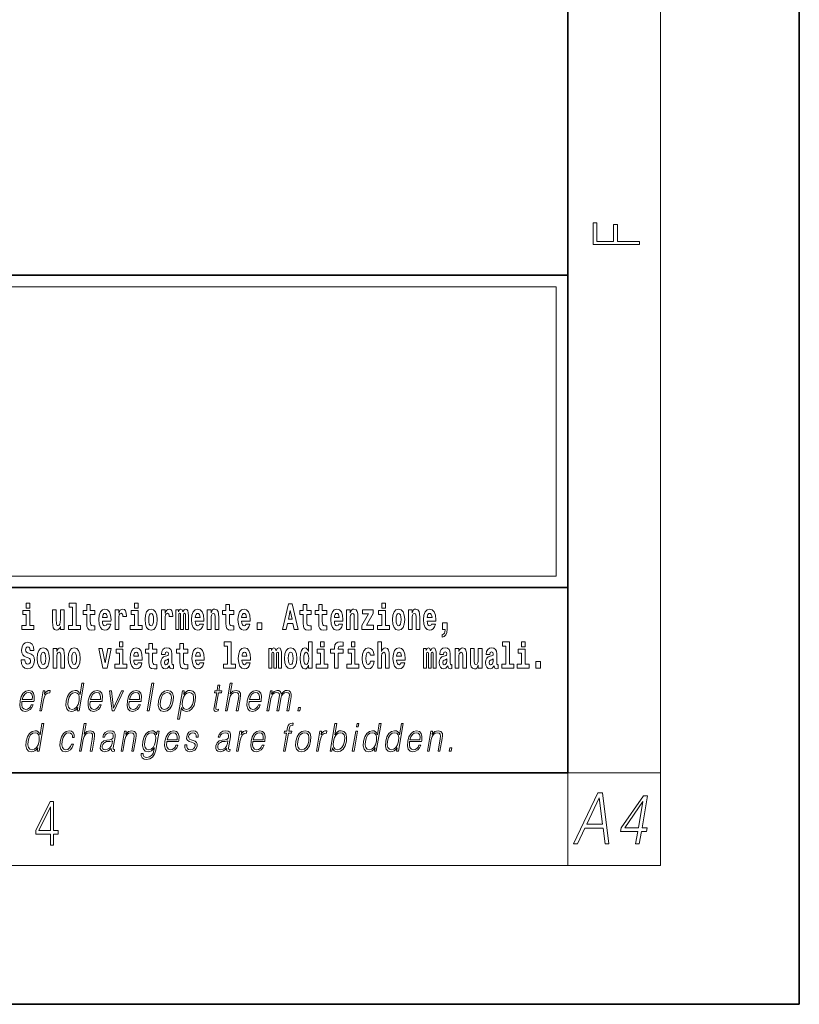
# Model space of a CAD drawing. Extents: x 0 to 210, y 0 to 297.
# Drawn here: x 176 to 210, y 0 to 43 of the extents above; entities that cross this region are included whole.
import ezdxf

# ---------------------------------------------------------------- set-up
doc = ezdxf.new("R2010")
doc.units = 0

msp = doc.modelspace()

# ---------------------------------------------------------------- linework, layer by layer
at = {"color": 7, "lineweight": 35}
for p, q in [((210, 0), (210, 297)), ((200, 10), (200, 287)), ((20, 31.5), (200, 31.5)), ((147.812, 31.5), (200, 31.5)), ((200, 10), (200, 31.5)), ((147.812, 18), (198.5, 18)), ((187, 18), (200, 18)), ((20, 10), (200, 10)), ((20, 10), (200, 10)), ((0, 0), (210, 0))]:
    msp.add_line(p, q, dxfattribs=at)
at = {"color": 7, "lineweight": 13}
for p, q in [((204, 6), (204, 291)), ((148.312, 31), (199.5, 31)), ((199.5, 31), (199.5, 18.5)), ((200, 10), (204, 10)), ((200, 10), (200, 6)), ((204, 6), (16, 6))]:
    msp.add_line(p, q, dxfattribs=at)
at = {"color": 252, "lineweight": 13}
msp.add_line((148.312, 18.5), (199.5, 18.5), dxfattribs=at)
at = {"color": 7, "lineweight": 13}
for points in [[(203.093, 32.817), (203.093, 32.955), (202.144, 32.955), (202.144, 33.691), (201.98, 33.691), (201.98, 32.955), (201.257, 32.955), (201.257, 33.766), (201.093, 33.766), (201.093, 32.817)], [(176.938, 16.369), (176.767, 16.369), (176.767, 17.016), (176.467, 17.016), (176.467, 16.839), (176.611, 16.839), (176.611, 16.369), (176.421, 16.369), (176.421, 16.193), (176.938, 16.193)], [(176.611, 17.332), (176.611, 17.116), (176.767, 17.116), (176.767, 17.332)], [(178.246, 16.193), (178.246, 17.045), (178.088, 17.045), (178.088, 16.621), (178.082, 16.504), (178.066, 16.422), (178.033, 16.373), (177.985, 16.357), (177.941, 16.371), (177.919, 16.415), (177.911, 16.487), (177.91, 16.583), (177.91, 17.045), (177.752, 17.045), (177.752, 16.528), (177.756, 16.374), (177.778, 16.26), (177.829, 16.19), (177.921, 16.165), (177.975, 16.174), (178.019, 16.201), (178.056, 16.251), (178.088, 16.323), (178.088, 16.193)], [(178.471, 17.154), (178.615, 17.154), (178.615, 16.369), (178.432, 16.369), (178.432, 16.193), (178.949, 16.193), (178.949, 16.369), (178.771, 16.369), (178.771, 17.332), (178.471, 17.332)], [(179.568, 17.016), (179.378, 17.016), (179.378, 17.265), (179.222, 17.265), (179.222, 17.016), (179.073, 17.016), (179.073, 16.839), (179.222, 16.839), (179.222, 16.46), (179.232, 16.323), (179.267, 16.232), (179.335, 16.181), (179.441, 16.163), (179.568, 16.171), (179.568, 16.352), (179.495, 16.346), (179.435, 16.358), (179.399, 16.396), (179.383, 16.458), (179.378, 16.541), (179.378, 16.839), (179.568, 16.839)], [(180.092, 16.422), (180.058, 16.368), (180.011, 16.349), (179.968, 16.362), (179.935, 16.4), (179.911, 16.463), (179.9, 16.55), (180.271, 16.55), (180.272, 16.607), (180.255, 16.808), (180.203, 16.956), (180.119, 17.045), (180.006, 17.075), (179.899, 17.043), (179.815, 16.954), (179.762, 16.81), (179.744, 16.62), (179.762, 16.426), (179.815, 16.282), (179.896, 16.193), (180.003, 16.163), (180.092, 16.179), (180.163, 16.225), (180.217, 16.304), (180.258, 16.422)], [(180.445, 17.045), (180.445, 16.193), (180.605, 16.193), (180.605, 16.626), (180.609, 16.74), (180.625, 16.823), (180.656, 16.873), (180.707, 16.891), (180.764, 16.854), (180.779, 16.812), (180.785, 16.753), (180.785, 16.748), (180.939, 16.748), (180.939, 16.763), (180.929, 16.899), (180.9, 16.996), (180.85, 17.053), (180.778, 17.073), (180.721, 17.062), (180.674, 17.03), (180.635, 16.976), (180.605, 16.9), (180.605, 17.045)], [(181.614, 16.369), (181.443, 16.369), (181.443, 17.016), (181.142, 17.016), (181.142, 16.839), (181.287, 16.839), (181.287, 16.369), (181.097, 16.369), (181.097, 16.193), (181.614, 16.193)], [(181.287, 17.332), (181.287, 17.116), (181.443, 17.116), (181.443, 17.332)], [(181.741, 16.618), (181.759, 16.423), (181.811, 16.281), (181.895, 16.193), (182.005, 16.163), (182.115, 16.193), (182.199, 16.281), (182.251, 16.423), (182.27, 16.618), (182.251, 16.812), (182.199, 16.956), (182.114, 17.043), (182.004, 17.075), (181.895, 17.043), (181.811, 16.956), (181.759, 16.812)], [(182.449, 17.045), (182.449, 16.193), (182.609, 16.193), (182.609, 16.626), (182.612, 16.74), (182.629, 16.823), (182.66, 16.873), (182.711, 16.891), (182.768, 16.854), (182.783, 16.812), (182.789, 16.753), (182.789, 16.748), (182.943, 16.748), (182.943, 16.763), (182.933, 16.899), (182.904, 16.996), (182.854, 17.053), (182.782, 17.073), (182.724, 17.062), (182.678, 17.03), (182.639, 16.976), (182.609, 16.9), (182.609, 17.045)], [(183.486, 16.824), (183.486, 16.193), (183.612, 16.193), (183.612, 16.782), (183.606, 16.905), (183.589, 16.997), (183.552, 17.054), (183.491, 17.075), (183.428, 17.043), (183.376, 16.951), (183.34, 17.041), (183.279, 17.075), (183.224, 17.043), (183.185, 16.954), (183.185, 17.045), (183.071, 17.045), (183.071, 16.193), (183.196, 16.193), (183.196, 16.818), (183.208, 16.875), (183.244, 16.896), (183.27, 16.88), (183.279, 16.835), (183.279, 16.193), (183.403, 16.193), (183.403, 16.818), (183.416, 16.875), (183.451, 16.896), (183.477, 16.88), (183.486, 16.835)], [(184.099, 16.422), (184.066, 16.368), (184.018, 16.349), (183.976, 16.362), (183.943, 16.4), (183.918, 16.463), (183.907, 16.55), (184.279, 16.55), (184.28, 16.607), (184.262, 16.808), (184.21, 16.956), (184.127, 17.045), (184.014, 17.075), (183.906, 17.043), (183.823, 16.954), (183.77, 16.81), (183.752, 16.62), (183.77, 16.426), (183.823, 16.282), (183.904, 16.193), (184.01, 16.163), (184.099, 16.179), (184.17, 16.225), (184.224, 16.304), (184.266, 16.422)], [(184.432, 17.045), (184.432, 16.193), (184.591, 16.193), (184.591, 16.617), (184.595, 16.732), (184.612, 16.815), (184.644, 16.864), (184.694, 16.881), (184.735, 16.866), (184.757, 16.824), (184.765, 16.756), (184.767, 16.667), (184.767, 16.193), (184.926, 16.193), (184.926, 16.71), (184.92, 16.862), (184.898, 16.976), (184.847, 17.048), (184.756, 17.073), (184.703, 17.064), (184.658, 17.035), (184.622, 16.986), (184.591, 16.915), (184.591, 17.045)], [(185.579, 17.016), (185.389, 17.016), (185.389, 17.265), (185.233, 17.265), (185.233, 17.016), (185.084, 17.016), (185.084, 16.839), (185.233, 16.839), (185.233, 16.46), (185.243, 16.323), (185.279, 16.232), (185.346, 16.181), (185.453, 16.163), (185.579, 16.171), (185.579, 16.352), (185.506, 16.346), (185.446, 16.358), (185.411, 16.396), (185.394, 16.458), (185.389, 16.541), (185.389, 16.839), (185.579, 16.839)], [(186.103, 16.422), (186.07, 16.368), (186.022, 16.349), (185.98, 16.362), (185.946, 16.4), (185.922, 16.463), (185.911, 16.55), (186.283, 16.55), (186.284, 16.607), (186.266, 16.808), (186.214, 16.956), (186.131, 17.045), (186.017, 17.075), (185.91, 17.043), (185.827, 16.954), (185.773, 16.81), (185.756, 16.62), (185.773, 16.426), (185.827, 16.282), (185.908, 16.193), (186.014, 16.163), (186.103, 16.179), (186.174, 16.225), (186.228, 16.304), (186.269, 16.422)], [(187.94, 17.293), (187.679, 16.193), (187.843, 16.193), (187.895, 16.446), (188.132, 16.446), (188.187, 16.193), (188.353, 16.193), (188.093, 17.293)], [(188.016, 17.019), (188.092, 16.631), (187.937, 16.631)], [(188.919, 17.016), (188.729, 17.016), (188.729, 17.265), (188.573, 17.265), (188.573, 17.016), (188.424, 17.016), (188.424, 16.839), (188.573, 16.839), (188.573, 16.46), (188.583, 16.323), (188.618, 16.232), (188.686, 16.181), (188.792, 16.163), (188.919, 16.171), (188.919, 16.352), (188.846, 16.346), (188.786, 16.358), (188.75, 16.396), (188.734, 16.458), (188.729, 16.541), (188.729, 16.839), (188.919, 16.839)], [(189.587, 17.016), (189.397, 17.016), (189.397, 17.265), (189.241, 17.265), (189.241, 17.016), (189.092, 17.016), (189.092, 16.839), (189.241, 16.839), (189.241, 16.46), (189.251, 16.323), (189.286, 16.232), (189.354, 16.181), (189.46, 16.163), (189.587, 16.171), (189.587, 16.352), (189.514, 16.346), (189.454, 16.358), (189.418, 16.396), (189.401, 16.458), (189.397, 16.541), (189.397, 16.839), (189.587, 16.839)], [(190.11, 16.422), (190.077, 16.368), (190.029, 16.349), (189.987, 16.362), (189.954, 16.4), (189.93, 16.463), (189.918, 16.55), (190.29, 16.55), (190.291, 16.607), (190.274, 16.808), (190.221, 16.956), (190.138, 17.045), (190.025, 17.075), (189.917, 17.043), (189.834, 16.954), (189.781, 16.81), (189.763, 16.62), (189.781, 16.426), (189.834, 16.282), (189.915, 16.193), (190.022, 16.163), (190.11, 16.179), (190.181, 16.225), (190.236, 16.304), (190.277, 16.422)], [(190.443, 17.045), (190.443, 16.193), (190.602, 16.193), (190.602, 16.617), (190.606, 16.732), (190.623, 16.815), (190.655, 16.864), (190.705, 16.881), (190.746, 16.866), (190.768, 16.824), (190.776, 16.756), (190.778, 16.667), (190.778, 16.193), (190.937, 16.193), (190.937, 16.71), (190.931, 16.862), (190.909, 16.976), (190.858, 17.048), (190.767, 17.073), (190.714, 17.064), (190.67, 17.035), (190.633, 16.986), (190.602, 16.915), (190.602, 17.045)], [(191.593, 16.886), (191.593, 17.045), (191.13, 17.045), (191.13, 16.861), (191.392, 16.861), (191.112, 16.36), (191.112, 16.193), (191.608, 16.193), (191.608, 16.377), (191.305, 16.377)], [(192.301, 16.369), (192.13, 16.369), (192.13, 17.016), (191.829, 17.016), (191.829, 16.839), (191.973, 16.839), (191.973, 16.369), (191.784, 16.369), (191.784, 16.193), (192.301, 16.193)], [(191.973, 17.332), (191.973, 17.116), (192.13, 17.116), (192.13, 17.332)], [(192.428, 16.618), (192.446, 16.423), (192.498, 16.281), (192.581, 16.193), (192.692, 16.163), (192.802, 16.193), (192.885, 16.281), (192.937, 16.423), (192.956, 16.618), (192.937, 16.812), (192.885, 16.956), (192.801, 17.043), (192.691, 17.075), (192.581, 17.043), (192.498, 16.956), (192.446, 16.812)], [(193.115, 17.045), (193.115, 16.193), (193.274, 16.193), (193.274, 16.617), (193.278, 16.732), (193.295, 16.815), (193.327, 16.864), (193.377, 16.881), (193.418, 16.866), (193.44, 16.824), (193.448, 16.756), (193.45, 16.667), (193.45, 16.193), (193.609, 16.193), (193.609, 16.71), (193.603, 16.862), (193.581, 16.976), (193.53, 17.048), (193.439, 17.073), (193.386, 17.064), (193.341, 17.035), (193.305, 16.986), (193.274, 16.915), (193.274, 17.045)], [(194.118, 16.422), (194.085, 16.368), (194.037, 16.349), (193.995, 16.362), (193.962, 16.4), (193.937, 16.463), (193.926, 16.55), (194.298, 16.55), (194.299, 16.607), (194.281, 16.808), (194.229, 16.956), (194.146, 17.045), (194.033, 17.075), (193.925, 17.043), (193.842, 16.954), (193.788, 16.81), (193.771, 16.62), (193.788, 16.426), (193.842, 16.282), (193.923, 16.193), (194.029, 16.163), (194.118, 16.179), (194.189, 16.225), (194.243, 16.304), (194.284, 16.422)], [(180.109, 16.713), (179.903, 16.713), (179.912, 16.786), (179.935, 16.842), (179.967, 16.877), (180.006, 16.889), (180.047, 16.877), (180.079, 16.843), (180.099, 16.788)], [(182.005, 16.886), (182.05, 16.869), (182.083, 16.818), (182.103, 16.734), (182.111, 16.62), (182.103, 16.504), (182.083, 16.42), (182.05, 16.369), (182.005, 16.354), (181.96, 16.369), (181.927, 16.422), (181.907, 16.507), (181.9, 16.626), (181.907, 16.737), (181.928, 16.818), (181.961, 16.869)], [(184.117, 16.713), (183.91, 16.713), (183.919, 16.786), (183.943, 16.842), (183.975, 16.877), (184.014, 16.889), (184.055, 16.877), (184.087, 16.843), (184.107, 16.788)], [(186.121, 16.713), (185.914, 16.713), (185.923, 16.786), (185.946, 16.842), (185.979, 16.877), (186.017, 16.889), (186.059, 16.877), (186.091, 16.843), (186.111, 16.788)], [(190.128, 16.713), (189.922, 16.713), (189.931, 16.786), (189.954, 16.842), (189.986, 16.877), (190.025, 16.889), (190.066, 16.877), (190.098, 16.843), (190.118, 16.788)], [(192.692, 16.886), (192.737, 16.869), (192.77, 16.818), (192.79, 16.734), (192.798, 16.62), (192.79, 16.504), (192.77, 16.42), (192.737, 16.369), (192.692, 16.354), (192.647, 16.369), (192.613, 16.422), (192.593, 16.507), (192.587, 16.626), (192.593, 16.737), (192.615, 16.818), (192.648, 16.869)], [(194.136, 16.713), (193.929, 16.713), (193.938, 16.786), (193.962, 16.842), (193.994, 16.877), (194.033, 16.889), (194.074, 16.877), (194.106, 16.843), (194.126, 16.788)], [(186.579, 16.485), (186.579, 16.193), (186.783, 16.193), (186.783, 16.485)], [(194.57, 15.864), (194.666, 15.894), (194.738, 15.96), (194.783, 16.067), (194.798, 16.205), (194.798, 16.485), (194.594, 16.485), (194.594, 16.193), (194.705, 16.193), (194.705, 16.171), (194.696, 16.094), (194.672, 16.035), (194.629, 15.995), (194.57, 15.973)], [(176.944, 15.289), (176.925, 15.439), (176.872, 15.552), (176.786, 15.62), (176.67, 15.645), (176.564, 15.62), (176.483, 15.549), (176.431, 15.439), (176.413, 15.298), (176.426, 15.183), (176.462, 15.097), (176.524, 15.037), (176.613, 14.997), (176.69, 14.972), (176.749, 14.945), (176.785, 14.905), (176.798, 14.84), (176.79, 14.778), (176.766, 14.732), (176.727, 14.702), (176.678, 14.693), (176.629, 14.705), (176.59, 14.742), (176.564, 14.801), (176.554, 14.88), (176.389, 14.88), (176.411, 14.713), (176.469, 14.59), (176.557, 14.514), (176.671, 14.487), (176.796, 14.514), (176.888, 14.585), (176.946, 14.701), (176.966, 14.853), (176.949, 14.986), (176.903, 15.073), (176.828, 15.13), (176.73, 15.168), (176.665, 15.189), (176.62, 15.214), (176.591, 15.252), (176.582, 15.314), (176.608, 15.404), (176.638, 15.43), (176.679, 15.441), (176.717, 15.43), (176.749, 15.401), (176.775, 15.301), (176.775, 15.289)], [(177.081, 14.942), (177.099, 14.747), (177.151, 14.604), (177.234, 14.517), (177.345, 14.487), (177.455, 14.517), (177.538, 14.604), (177.591, 14.747), (177.609, 14.942), (177.591, 15.135), (177.538, 15.279), (177.454, 15.366), (177.344, 15.398), (177.234, 15.366), (177.151, 15.279), (177.099, 15.135)], [(177.768, 15.368), (177.768, 14.517), (177.927, 14.517), (177.927, 14.94), (177.931, 15.056), (177.948, 15.138), (177.98, 15.187), (178.03, 15.205), (178.071, 15.189), (178.093, 15.148), (178.101, 15.08), (178.103, 14.991), (178.103, 14.517), (178.262, 14.517), (178.262, 15.034), (178.256, 15.186), (178.234, 15.3), (178.183, 15.371), (178.092, 15.397), (178.039, 15.387), (177.995, 15.358), (177.958, 15.309), (177.927, 15.238), (177.927, 15.368)], [(178.417, 14.942), (178.435, 14.747), (178.487, 14.604), (178.57, 14.517), (178.681, 14.487), (178.791, 14.517), (178.874, 14.604), (178.926, 14.747), (178.945, 14.942), (178.926, 15.135), (178.874, 15.279), (178.79, 15.366), (178.68, 15.398), (178.57, 15.366), (178.487, 15.279), (178.435, 15.135)], [(179.748, 15.368), (179.926, 14.517), (180.109, 14.517), (180.286, 15.368), (180.138, 15.368), (180.019, 14.756), (179.896, 15.368)], [(180.961, 14.693), (180.79, 14.693), (180.79, 15.339), (180.49, 15.339), (180.49, 15.162), (180.634, 15.162), (180.634, 14.693), (180.444, 14.693), (180.444, 14.517), (180.961, 14.517)], [(180.634, 15.655), (180.634, 15.439), (180.79, 15.439), (180.79, 15.655)], [(181.443, 14.745), (181.41, 14.691), (181.362, 14.672), (181.32, 14.685), (181.286, 14.723), (181.262, 14.786), (181.251, 14.873), (181.623, 14.873), (181.624, 14.931), (181.606, 15.132), (181.554, 15.279), (181.471, 15.368), (181.357, 15.398), (181.25, 15.366), (181.167, 15.278), (181.113, 15.133), (181.096, 14.943), (181.113, 14.75), (181.167, 14.606), (181.248, 14.517), (181.354, 14.487), (181.443, 14.503), (181.514, 14.549), (181.568, 14.628), (181.609, 14.745)], [(182.255, 15.339), (182.065, 15.339), (182.065, 15.588), (181.909, 15.588), (181.909, 15.339), (181.76, 15.339), (181.76, 15.162), (181.909, 15.162), (181.909, 14.783), (181.919, 14.647), (181.954, 14.555), (182.022, 14.504), (182.129, 14.487), (182.255, 14.495), (182.255, 14.675), (182.182, 14.669), (182.122, 14.682), (182.086, 14.72), (182.07, 14.782), (182.065, 14.864), (182.065, 15.162), (182.255, 15.162)], [(182.608, 15.111), (182.626, 15.194), (182.682, 15.222), (182.734, 15.2), (182.752, 15.137), (182.745, 15.087), (182.723, 15.064), (182.683, 15.054), (182.621, 15.045), (182.537, 15.013), (182.476, 14.954), (182.439, 14.87), (182.427, 14.761), (182.439, 14.647), (182.476, 14.56), (182.535, 14.507), (182.614, 14.487), (182.71, 14.52), (182.793, 14.62), (182.805, 14.563), (182.829, 14.525), (182.862, 14.506), (182.91, 14.498), (182.973, 14.511), (182.973, 14.675), (182.946, 14.671), (182.911, 14.691), (182.904, 14.756), (182.904, 15.133), (182.891, 15.249), (182.851, 15.332), (182.781, 15.381), (182.682, 15.398), (182.587, 15.378), (182.516, 15.322), (182.47, 15.235), (182.456, 15.124), (182.456, 15.111)], [(183.591, 15.339), (183.401, 15.339), (183.401, 15.588), (183.245, 15.588), (183.245, 15.339), (183.096, 15.339), (183.096, 15.162), (183.245, 15.162), (183.245, 14.783), (183.255, 14.647), (183.29, 14.555), (183.358, 14.504), (183.464, 14.487), (183.591, 14.495), (183.591, 14.675), (183.518, 14.669), (183.458, 14.682), (183.422, 14.72), (183.406, 14.782), (183.401, 14.864), (183.401, 15.162), (183.591, 15.162)], [(184.115, 14.745), (184.081, 14.691), (184.034, 14.672), (183.991, 14.685), (183.958, 14.723), (183.934, 14.786), (183.923, 14.873), (184.294, 14.873), (184.295, 14.931), (184.278, 15.132), (184.225, 15.279), (184.142, 15.368), (184.029, 15.398), (183.921, 15.366), (183.838, 15.278), (183.785, 15.133), (183.767, 14.943), (183.785, 14.75), (183.838, 14.606), (183.919, 14.517), (184.026, 14.487), (184.115, 14.503), (184.186, 14.549), (184.24, 14.628), (184.281, 14.745)], [(185.165, 15.477), (185.309, 15.477), (185.309, 14.693), (185.126, 14.693), (185.126, 14.517), (185.643, 14.517), (185.643, 14.693), (185.466, 14.693), (185.466, 15.655), (185.165, 15.655)], [(186.118, 14.745), (186.085, 14.691), (186.037, 14.672), (185.995, 14.685), (185.962, 14.723), (185.937, 14.786), (185.926, 14.873), (186.298, 14.873), (186.299, 14.931), (186.281, 15.132), (186.229, 15.279), (186.146, 15.368), (186.033, 15.398), (185.925, 15.366), (185.842, 15.278), (185.789, 15.133), (185.771, 14.943), (185.789, 14.75), (185.842, 14.606), (185.923, 14.517), (186.03, 14.487), (186.118, 14.503), (186.189, 14.549), (186.244, 14.628), (186.285, 14.745)], [(187.509, 15.148), (187.509, 14.517), (187.635, 14.517), (187.635, 15.105), (187.629, 15.229), (187.612, 15.32), (187.575, 15.378), (187.514, 15.398), (187.451, 15.366), (187.399, 15.274), (187.363, 15.365), (187.302, 15.398), (187.247, 15.366), (187.208, 15.278), (187.208, 15.368), (187.094, 15.368), (187.094, 14.517), (187.219, 14.517), (187.219, 15.141), (187.231, 15.198), (187.267, 15.219), (187.293, 15.203), (187.302, 15.159), (187.302, 14.517), (187.426, 14.517), (187.426, 15.141), (187.439, 15.198), (187.474, 15.219), (187.5, 15.203), (187.509, 15.159)], [(187.768, 14.942), (187.786, 14.747), (187.838, 14.604), (187.921, 14.517), (188.032, 14.487), (188.142, 14.517), (188.225, 14.604), (188.277, 14.747), (188.296, 14.942), (188.277, 15.135), (188.225, 15.279), (188.141, 15.366), (188.031, 15.398), (187.921, 15.366), (187.838, 15.279), (187.786, 15.135)], [(188.802, 14.648), (188.802, 14.517), (188.961, 14.517), (188.961, 15.655), (188.802, 15.655), (188.802, 15.238), (188.77, 15.309), (188.735, 15.36), (188.695, 15.389), (188.648, 15.398), (188.564, 15.366), (188.497, 15.278), (188.454, 15.135), (188.438, 14.943), (188.454, 14.75), (188.497, 14.606), (188.564, 14.517), (188.648, 14.487), (188.696, 14.496), (188.736, 14.525), (188.77, 14.575)], [(189.644, 14.693), (189.473, 14.693), (189.473, 15.339), (189.173, 15.339), (189.173, 15.162), (189.317, 15.162), (189.317, 14.693), (189.127, 14.693), (189.127, 14.517), (189.644, 14.517)], [(189.317, 15.655), (189.317, 15.439), (189.473, 15.439), (189.473, 15.655)], [(189.759, 15.162), (189.929, 15.162), (189.929, 14.517), (190.086, 14.517), (190.086, 15.162), (190.298, 15.162), (190.298, 15.339), (190.086, 15.339), (190.086, 15.376), (190.093, 15.422), (190.114, 15.452), (190.149, 15.468), (190.2, 15.474), (190.299, 15.466), (190.299, 15.647), (190.182, 15.655), (190.069, 15.642), (189.99, 15.603), (189.944, 15.527), (189.929, 15.406), (189.929, 15.339), (189.759, 15.339)], [(190.98, 14.693), (190.809, 14.693), (190.809, 15.339), (190.509, 15.339), (190.509, 15.162), (190.653, 15.162), (190.653, 14.693), (190.463, 14.693), (190.463, 14.517), (190.98, 14.517)], [(190.653, 15.655), (190.653, 15.439), (190.809, 15.439), (190.809, 15.655)], [(191.478, 14.821), (191.447, 14.717), (191.384, 14.679), (191.34, 14.694), (191.306, 14.745), (191.286, 14.829), (191.28, 14.945), (191.286, 15.059), (191.307, 15.143), (191.341, 15.192), (191.384, 15.21), (191.447, 15.176), (191.477, 15.086), (191.634, 15.086), (191.61, 15.216), (191.56, 15.314), (191.485, 15.376), (191.387, 15.398), (191.276, 15.365), (191.192, 15.273), (191.138, 15.129), (191.12, 14.94), (191.138, 14.753), (191.189, 14.61), (191.27, 14.518), (191.377, 14.487), (191.479, 14.511), (191.558, 14.575), (191.61, 14.682), (191.634, 14.821)], [(191.795, 15.655), (191.795, 14.517), (191.953, 14.517), (191.953, 14.94), (191.958, 15.056), (191.974, 15.138), (192.006, 15.187), (192.056, 15.205), (192.097, 15.189), (192.12, 15.148), (192.127, 15.08), (192.13, 14.991), (192.13, 14.517), (192.288, 14.517), (192.288, 15.034), (192.283, 15.186), (192.261, 15.3), (192.21, 15.371), (192.119, 15.397), (192.065, 15.387), (192.021, 15.358), (191.984, 15.309), (191.953, 15.238), (191.953, 15.655)], [(192.798, 14.745), (192.764, 14.691), (192.717, 14.672), (192.674, 14.685), (192.641, 14.723), (192.617, 14.786), (192.606, 14.873), (192.977, 14.873), (192.978, 14.931), (192.961, 15.132), (192.908, 15.279), (192.825, 15.368), (192.712, 15.398), (192.604, 15.366), (192.521, 15.278), (192.468, 15.133), (192.45, 14.943), (192.468, 14.75), (192.521, 14.606), (192.602, 14.517), (192.709, 14.487), (192.798, 14.503), (192.869, 14.549), (192.923, 14.628), (192.964, 14.745)], [(194.188, 15.148), (194.188, 14.517), (194.314, 14.517), (194.314, 15.105), (194.309, 15.229), (194.291, 15.32), (194.254, 15.378), (194.193, 15.398), (194.13, 15.366), (194.078, 15.274), (194.042, 15.365), (193.981, 15.398), (193.926, 15.366), (193.887, 15.278), (193.887, 15.368), (193.773, 15.368), (193.773, 14.517), (193.898, 14.517), (193.898, 15.141), (193.91, 15.198), (193.946, 15.219), (193.973, 15.203), (193.981, 15.159), (193.981, 14.517), (194.106, 14.517), (194.106, 15.141), (194.118, 15.198), (194.153, 15.219), (194.179, 15.203), (194.188, 15.159)], [(194.63, 15.111), (194.648, 15.194), (194.705, 15.222), (194.757, 15.2), (194.775, 15.137), (194.768, 15.087), (194.746, 15.064), (194.706, 15.054), (194.644, 15.045), (194.559, 15.013), (194.498, 14.954), (194.462, 14.87), (194.45, 14.761), (194.462, 14.647), (194.498, 14.56), (194.557, 14.507), (194.637, 14.487), (194.733, 14.52), (194.816, 14.62), (194.828, 14.563), (194.851, 14.525), (194.885, 14.506), (194.932, 14.498), (194.995, 14.511), (194.995, 14.675), (194.969, 14.671), (194.933, 14.691), (194.927, 14.756), (194.927, 15.133), (194.913, 15.249), (194.873, 15.332), (194.804, 15.381), (194.705, 15.398), (194.609, 15.378), (194.538, 15.322), (194.493, 15.235), (194.478, 15.124), (194.478, 15.111)], [(195.134, 15.368), (195.134, 14.517), (195.293, 14.517), (195.293, 14.94), (195.297, 15.056), (195.314, 15.138), (195.346, 15.187), (195.396, 15.205), (195.437, 15.189), (195.459, 15.148), (195.467, 15.08), (195.469, 14.991), (195.469, 14.517), (195.628, 14.517), (195.628, 15.034), (195.622, 15.186), (195.6, 15.3), (195.549, 15.371), (195.458, 15.397), (195.405, 15.387), (195.361, 15.358), (195.324, 15.309), (195.293, 15.238), (195.293, 15.368)], [(196.296, 14.517), (196.296, 15.368), (196.137, 15.368), (196.137, 14.945), (196.132, 14.828), (196.115, 14.745), (196.083, 14.696), (196.034, 14.68), (195.991, 14.694), (195.969, 14.739), (195.961, 14.81), (195.96, 14.907), (195.96, 15.368), (195.801, 15.368), (195.801, 14.851), (195.805, 14.698), (195.828, 14.583), (195.879, 14.514), (195.971, 14.488), (196.024, 14.498), (196.068, 14.525), (196.105, 14.574), (196.137, 14.647), (196.137, 14.517)], [(196.634, 15.111), (196.652, 15.194), (196.709, 15.222), (196.761, 15.2), (196.778, 15.137), (196.772, 15.087), (196.75, 15.064), (196.71, 15.054), (196.648, 15.045), (196.563, 15.013), (196.502, 14.954), (196.466, 14.87), (196.453, 14.761), (196.466, 14.647), (196.502, 14.56), (196.561, 14.507), (196.641, 14.487), (196.736, 14.52), (196.819, 14.62), (196.832, 14.563), (196.855, 14.525), (196.888, 14.506), (196.936, 14.498), (196.999, 14.511), (196.999, 14.675), (196.973, 14.671), (196.937, 14.691), (196.93, 14.756), (196.93, 15.133), (196.917, 15.249), (196.877, 15.332), (196.807, 15.381), (196.709, 15.398), (196.613, 15.378), (196.542, 15.322), (196.497, 15.235), (196.482, 15.124), (196.482, 15.111)], [(197.188, 15.477), (197.332, 15.477), (197.332, 14.693), (197.149, 14.693), (197.149, 14.517), (197.666, 14.517), (197.666, 14.693), (197.489, 14.693), (197.489, 15.655), (197.188, 15.655)], [(198.327, 14.693), (198.156, 14.693), (198.156, 15.339), (197.856, 15.339), (197.856, 15.162), (198, 15.162), (198, 14.693), (197.81, 14.693), (197.81, 14.517), (198.327, 14.517)], [(198, 15.655), (198, 15.439), (198.156, 15.439), (198.156, 15.655)], [(177.345, 15.21), (177.39, 15.192), (177.423, 15.141), (177.443, 15.057), (177.451, 14.943), (177.443, 14.828), (177.423, 14.744), (177.39, 14.693), (177.345, 14.677), (177.3, 14.693), (177.267, 14.745), (177.247, 14.831), (177.24, 14.95), (177.247, 15.061), (177.268, 15.141), (177.301, 15.192)], [(178.681, 15.21), (178.726, 15.192), (178.759, 15.141), (178.779, 15.057), (178.787, 14.943), (178.779, 14.828), (178.759, 14.744), (178.726, 14.693), (178.681, 14.677), (178.636, 14.693), (178.603, 14.745), (178.583, 14.831), (178.576, 14.95), (178.583, 15.061), (178.604, 15.141), (178.637, 15.192)], [(181.461, 15.037), (181.254, 15.037), (181.263, 15.11), (181.286, 15.165), (181.319, 15.2), (181.357, 15.213), (181.398, 15.2), (181.431, 15.167), (181.451, 15.111)], [(182.75, 14.821), (182.741, 14.756), (182.718, 14.707), (182.683, 14.675), (182.642, 14.666), (182.597, 14.693), (182.58, 14.763), (182.593, 14.831), (182.633, 14.867), (182.701, 14.886), (182.75, 14.919)], [(184.132, 15.037), (183.926, 15.037), (183.935, 15.11), (183.958, 15.165), (183.99, 15.2), (184.029, 15.213), (184.07, 15.2), (184.102, 15.167), (184.122, 15.111)], [(186.136, 15.037), (185.93, 15.037), (185.939, 15.11), (185.962, 15.165), (185.994, 15.2), (186.033, 15.213), (186.074, 15.2), (186.106, 15.167), (186.126, 15.111)], [(188.032, 15.21), (188.077, 15.192), (188.11, 15.141), (188.13, 15.057), (188.138, 14.943), (188.13, 14.828), (188.11, 14.744), (188.077, 14.693), (188.032, 14.677), (187.987, 14.693), (187.953, 14.745), (187.933, 14.831), (187.927, 14.95), (187.933, 15.061), (187.955, 15.141), (187.988, 15.192)], [(188.701, 15.208), (188.747, 15.19), (188.78, 15.141), (188.802, 15.057), (188.81, 14.943), (188.802, 14.828), (188.78, 14.744), (188.746, 14.693), (188.701, 14.677), (188.658, 14.693), (188.625, 14.744), (188.604, 14.828), (188.597, 14.943), (188.604, 15.057), (188.625, 15.14), (188.658, 15.19)], [(192.815, 15.037), (192.609, 15.037), (192.618, 15.11), (192.641, 15.165), (192.673, 15.2), (192.712, 15.213), (192.753, 15.2), (192.785, 15.167), (192.805, 15.111)], [(194.772, 14.821), (194.764, 14.756), (194.74, 14.707), (194.706, 14.675), (194.665, 14.666), (194.619, 14.693), (194.603, 14.763), (194.616, 14.831), (194.656, 14.867), (194.724, 14.886), (194.772, 14.919)], [(196.776, 14.821), (196.767, 14.756), (196.744, 14.707), (196.71, 14.675), (196.669, 14.666), (196.623, 14.693), (196.606, 14.763), (196.62, 14.831), (196.66, 14.867), (196.727, 14.886), (196.776, 14.919)], [(198.617, 14.808), (198.617, 14.517), (198.821, 14.517), (198.821, 14.808)], [(179.099, 13.874), (179.019, 13.874), (178.935, 13.39), (178.903, 13.463), (178.86, 13.518), (178.8, 13.55), (178.726, 13.562), (178.593, 13.53), (178.48, 13.442), (178.393, 13.298), (178.338, 13.106), (178.326, 12.913), (178.363, 12.771), (178.442, 12.681), (178.562, 12.65), (178.64, 12.662), (178.711, 12.692), (178.776, 12.746), (178.836, 12.821), (178.81, 12.674), (178.891, 12.674)], [(181.834, 12.674), (181.914, 12.674), (182.122, 13.874), (182.042, 13.874)], [(184.973, 13.789), (184.893, 13.789), (184.85, 13.54), (184.755, 13.54), (184.741, 13.458), (184.836, 13.458), (184.726, 12.827), (184.716, 12.749), (184.723, 12.694), (184.751, 12.664), (184.805, 12.652), (184.907, 12.671), (184.921, 12.751), (184.841, 12.734), (184.802, 12.756), (184.806, 12.827), (184.916, 13.458), (185.044, 13.458), (185.058, 13.54), (184.93, 13.54)], [(185.216, 12.674), (185.296, 12.674), (185.385, 13.185), (185.42, 13.305), (185.48, 13.395), (185.556, 13.452), (185.648, 13.473), (185.732, 13.455), (185.775, 13.405), (185.786, 13.32), (185.772, 13.2), (185.68, 12.674), (185.761, 12.674), (185.852, 13.201), (185.872, 13.338), (185.866, 13.44), (185.798, 13.528), (185.68, 13.562), (185.539, 13.522), (185.423, 13.405), (185.504, 13.874), (185.424, 13.874)], [(176.425, 13.088), (176.942, 13.088), (176.948, 13.121), (176.959, 13.308), (176.925, 13.447), (176.847, 13.532), (176.729, 13.562), (176.595, 13.53), (176.485, 13.442), (176.398, 13.296), (176.345, 13.103), (176.332, 12.911), (176.367, 12.769), (176.446, 12.681), (176.568, 12.65), (176.681, 12.672), (176.778, 12.729), (176.855, 12.821), (176.907, 12.941), (176.827, 12.941), (176.788, 12.856), (176.733, 12.792), (176.666, 12.752), (176.589, 12.739), (176.5, 12.761), (176.441, 12.829), (176.415, 12.936), (176.424, 13.083)], [(176.439, 13.17), (176.481, 13.296), (176.543, 13.392), (176.622, 13.452), (176.712, 13.473), (176.793, 13.452), (176.849, 13.393), (176.875, 13.296), (176.873, 13.17)], [(177.193, 12.674), (177.273, 12.674), (177.356, 13.155), (177.393, 13.286), (177.448, 13.382), (177.523, 13.438), (177.619, 13.458), (177.629, 13.458), (177.647, 13.562), (177.638, 13.562), (177.565, 13.55), (177.501, 13.52), (177.444, 13.465), (177.394, 13.388), (177.421, 13.54), (177.343, 13.54)], [(178.421, 13.106), (178.463, 13.263), (178.53, 13.378), (178.616, 13.448), (178.721, 13.473), (178.815, 13.448), (178.877, 13.378), (178.903, 13.263), (178.892, 13.106), (178.849, 12.948), (178.783, 12.832), (178.696, 12.762), (178.593, 12.739), (178.497, 12.762), (178.436, 12.834), (178.41, 12.949)], [(179.372, 13.088), (179.889, 13.088), (179.895, 13.121), (179.906, 13.308), (179.872, 13.447), (179.794, 13.532), (179.676, 13.562), (179.542, 13.53), (179.432, 13.442), (179.346, 13.296), (179.292, 13.103), (179.279, 12.911), (179.314, 12.769), (179.394, 12.681), (179.515, 12.65), (179.628, 12.672), (179.725, 12.729), (179.802, 12.821), (179.854, 12.941), (179.774, 12.941), (179.735, 12.856), (179.68, 12.792), (179.613, 12.752), (179.536, 12.739), (179.447, 12.761), (179.389, 12.829), (179.362, 12.936), (179.371, 13.083)], [(179.386, 13.17), (179.428, 13.296), (179.49, 13.392), (179.569, 13.452), (179.659, 13.473), (179.74, 13.452), (179.796, 13.393), (179.822, 13.296), (179.82, 13.17)], [(180.315, 12.674), (180.404, 12.674), (180.814, 13.54), (180.731, 13.54), (180.384, 12.796), (180.292, 13.54), (180.205, 13.54)], [(181.058, 13.088), (181.575, 13.088), (181.58, 13.121), (181.592, 13.308), (181.558, 13.447), (181.48, 13.532), (181.362, 13.562), (181.228, 13.53), (181.118, 13.442), (181.031, 13.296), (180.978, 13.103), (180.964, 12.911), (181, 12.769), (181.079, 12.681), (181.201, 12.65), (181.314, 12.672), (181.411, 12.729), (181.488, 12.821), (181.54, 12.941), (181.46, 12.941), (181.421, 12.856), (181.366, 12.792), (181.299, 12.752), (181.222, 12.739), (181.133, 12.761), (181.074, 12.829), (181.048, 12.936), (181.057, 13.083)], [(181.072, 13.17), (181.114, 13.296), (181.176, 13.392), (181.255, 13.452), (181.345, 13.473), (181.426, 13.452), (181.482, 13.393), (181.508, 13.296), (181.506, 13.17)], [(182.321, 13.106), (182.307, 12.913), (182.345, 12.769), (182.43, 12.681), (182.56, 12.652), (182.7, 12.682), (182.815, 12.769), (182.902, 12.913), (182.958, 13.106), (182.969, 13.3), (182.932, 13.442), (182.847, 13.53), (182.718, 13.562), (182.578, 13.53), (182.462, 13.442), (182.374, 13.298)], [(182.404, 13.106), (182.447, 13.263), (182.512, 13.378), (182.599, 13.448), (182.703, 13.473), (182.797, 13.448), (182.86, 13.378), (182.885, 13.263), (182.875, 13.106), (182.83, 12.948), (182.765, 12.834), (182.678, 12.764), (182.575, 12.741), (182.481, 12.764), (182.418, 12.834), (182.391, 12.948)], [(183.148, 12.325), (183.228, 12.325), (183.315, 12.824), (183.347, 12.747), (183.391, 12.692), (183.523, 12.65), (183.657, 12.681), (183.77, 12.769), (183.857, 12.913), (183.914, 13.106), (183.924, 13.298), (183.888, 13.442), (183.807, 13.53), (183.686, 13.562), (183.605, 13.55), (183.534, 13.518), (183.469, 13.462), (183.412, 13.385), (183.439, 13.54), (183.359, 13.54)], [(183.361, 13.106), (183.403, 13.263), (183.468, 13.378), (183.554, 13.448), (183.658, 13.473), (183.753, 13.448), (183.815, 13.378), (183.841, 13.263), (183.831, 13.106), (183.786, 12.948), (183.721, 12.832), (183.634, 12.762), (183.531, 12.739), (183.436, 12.762), (183.375, 12.834), (183.348, 12.949)], [(186.238, 13.088), (186.755, 13.088), (186.761, 13.121), (186.772, 13.308), (186.738, 13.447), (186.66, 13.532), (186.542, 13.562), (186.408, 13.53), (186.298, 13.442), (186.212, 13.296), (186.158, 13.103), (186.145, 12.911), (186.18, 12.769), (186.259, 12.681), (186.381, 12.65), (186.494, 12.672), (186.591, 12.729), (186.668, 12.821), (186.72, 12.941), (186.64, 12.941), (186.601, 12.856), (186.546, 12.792), (186.479, 12.752), (186.402, 12.739), (186.313, 12.761), (186.255, 12.829), (186.228, 12.936), (186.237, 13.083)], [(186.252, 13.17), (186.294, 13.296), (186.356, 13.392), (186.435, 13.452), (186.525, 13.473), (186.606, 13.452), (186.662, 13.393), (186.688, 13.296), (186.686, 13.17)], [(187.006, 12.674), (187.086, 12.674), (187.179, 13.21), (187.212, 13.316), (187.268, 13.4), (187.341, 13.453), (187.429, 13.473), (187.491, 13.46), (187.529, 13.42), (187.544, 13.353), (187.537, 13.26), (187.436, 12.674), (187.516, 12.674), (187.61, 13.216), (187.641, 13.32), (187.697, 13.402), (187.77, 13.453), (187.858, 13.473), (187.922, 13.46), (187.962, 13.423), (187.977, 13.36), (187.969, 13.27), (187.866, 12.674), (187.946, 12.674), (188.051, 13.278), (188.057, 13.402), (188.031, 13.49), (187.97, 13.543), (187.876, 13.562), (187.803, 13.55), (187.736, 13.518), (187.623, 13.392), (187.609, 13.463), (187.575, 13.517), (187.524, 13.55), (187.455, 13.562), (187.318, 13.518), (187.206, 13.397), (187.231, 13.54), (187.156, 13.54)], [(188.343, 12.674), (188.431, 12.674), (188.457, 12.822), (188.369, 12.822)], [(177.371, 12.132), (177.291, 12.132), (177.207, 11.648), (177.176, 11.722), (177.132, 11.777), (177.072, 11.808), (176.998, 11.82), (176.865, 11.788), (176.753, 11.7), (176.665, 11.556), (176.61, 11.365), (176.598, 11.171), (176.635, 11.029), (176.714, 10.939), (176.834, 10.909), (176.912, 10.921), (176.983, 10.951), (177.048, 11.004), (177.108, 11.079), (177.083, 10.932), (177.163, 10.932)], [(178.907, 10.932), (178.987, 10.932), (179.076, 11.443), (179.111, 11.563), (179.171, 11.653), (179.248, 11.71), (179.34, 11.732), (179.423, 11.713), (179.467, 11.663), (179.477, 11.578), (179.463, 11.458), (179.372, 10.932), (179.452, 10.932), (179.543, 11.46), (179.563, 11.597), (179.557, 11.698), (179.489, 11.787), (179.371, 11.82), (179.23, 11.78), (179.114, 11.663), (179.195, 12.132), (179.115, 12.132)], [(187.72, 10.932), (187.801, 10.932), (187.937, 11.717), (188.062, 11.717), (188.077, 11.798), (187.951, 11.798), (187.977, 11.947), (188.008, 12.029), (188.077, 12.055), (188.12, 12.049), (188.136, 12.139), (188.095, 12.144), (188.02, 12.132), (187.963, 12.099), (187.922, 12.04), (187.898, 11.957), (187.871, 11.798), (187.769, 11.798), (187.755, 11.717), (187.857, 11.717)], [(189.732, 10.932), (189.812, 10.932), (189.838, 11.082), (189.866, 11.007), (189.912, 10.952), (189.971, 10.921), (190.046, 10.909), (190.179, 10.939), (190.293, 11.029), (190.381, 11.171), (190.437, 11.365), (190.448, 11.556), (190.411, 11.7), (190.329, 11.788), (190.209, 11.82), (190.13, 11.808), (190.057, 11.775), (189.993, 11.72), (189.936, 11.645), (190.02, 12.132), (189.94, 12.132)], [(190.873, 11.982), (190.953, 11.982), (190.979, 12.132), (190.899, 12.132)], [(191.94, 12.132), (191.86, 12.132), (191.776, 11.648), (191.744, 11.722), (191.701, 11.777), (191.641, 11.808), (191.567, 11.82), (191.434, 11.788), (191.321, 11.7), (191.234, 11.556), (191.179, 11.365), (191.167, 11.171), (191.204, 11.029), (191.283, 10.939), (191.403, 10.909), (191.481, 10.921), (191.552, 10.951), (191.617, 11.004), (191.677, 11.079), (191.651, 10.932), (191.731, 10.932)], [(192.896, 12.132), (192.815, 12.132), (192.731, 11.648), (192.7, 11.722), (192.656, 11.777), (192.596, 11.808), (192.522, 11.82), (192.39, 11.788), (192.277, 11.7), (192.189, 11.556), (192.135, 11.365), (192.122, 11.171), (192.159, 11.029), (192.238, 10.939), (192.359, 10.909), (192.437, 10.921), (192.507, 10.951), (192.573, 11.004), (192.633, 11.079), (192.607, 10.932), (192.687, 10.932)], [(176.693, 11.365), (176.735, 11.521), (176.802, 11.637), (176.889, 11.707), (176.993, 11.732), (177.088, 11.707), (177.149, 11.637), (177.176, 11.521), (177.164, 11.365), (177.121, 11.206), (177.055, 11.091), (176.968, 11.021), (176.866, 10.997), (176.769, 11.021), (176.708, 11.092), (176.682, 11.208)], [(178.567, 11.231), (178.525, 11.133), (178.469, 11.059), (178.401, 11.014), (178.325, 10.999), (178.235, 11.022), (178.177, 11.094), (178.15, 11.209), (178.162, 11.368), (178.204, 11.521), (178.271, 11.637), (178.354, 11.707), (178.451, 11.732), (178.52, 11.717), (178.573, 11.675), (178.603, 11.608), (178.611, 11.523), (178.688, 11.523), (178.684, 11.643), (178.644, 11.737), (178.569, 11.798), (178.466, 11.82), (178.332, 11.788), (178.219, 11.698), (178.132, 11.553), (178.078, 11.36), (178.066, 11.169), (178.102, 11.029), (178.182, 10.941), (178.303, 10.911), (178.419, 10.932), (178.518, 10.996), (178.594, 11.096), (178.647, 11.231)], [(180.282, 11.057), (180.28, 11.044), (180.288, 10.954), (180.358, 10.924), (180.417, 10.932), (180.43, 11.007), (180.4, 11.006), (180.361, 11.024), (180.365, 11.086), (180.447, 11.558), (180.449, 11.67), (180.415, 11.753), (180.344, 11.802), (180.239, 11.82), (180.12, 11.8), (180.025, 11.743), (179.955, 11.655), (179.915, 11.54), (179.994, 11.54), (180.023, 11.623), (180.072, 11.683), (180.138, 11.718), (180.223, 11.732), (180.301, 11.72), (180.349, 11.685), (180.368, 11.627), (180.363, 11.543), (180.348, 11.491), (180.323, 11.463), (180.283, 11.446), (180.222, 11.431), (180.087, 11.416), (179.963, 11.378), (179.865, 11.291), (179.814, 11.161), (179.811, 11.057), (179.844, 10.979), (179.908, 10.929), (180, 10.911), (180.143, 10.946)], [(180.705, 10.932), (180.785, 10.932), (180.874, 11.443), (180.909, 11.563), (180.968, 11.655), (181.045, 11.712), (181.135, 11.732), (181.217, 11.715), (181.262, 11.667), (181.274, 11.586), (181.262, 11.473), (181.168, 10.932), (181.248, 10.932), (181.344, 11.485), (181.361, 11.605), (181.353, 11.698), (181.286, 11.787), (181.166, 11.82), (181.026, 11.78), (180.909, 11.66), (180.933, 11.798), (180.855, 11.798)], [(182.349, 11.798), (182.269, 11.798), (182.243, 11.648), (182.211, 11.723), (182.165, 11.777), (182.105, 11.808), (182.033, 11.82), (181.9, 11.788), (181.788, 11.698), (181.701, 11.555), (181.646, 11.365), (181.634, 11.171), (181.671, 11.029), (181.751, 10.939), (181.874, 10.909), (181.95, 10.921), (182.02, 10.951), (182.084, 11.004), (182.145, 11.081), (182.126, 10.974), (182.087, 10.84), (182.023, 10.744), (181.934, 10.685), (181.823, 10.665), (181.746, 10.677), (181.692, 10.71), (181.662, 10.762), (181.658, 10.83), (181.575, 10.83), (181.581, 10.727), (181.623, 10.647), (181.7, 10.595), (181.809, 10.577), (181.955, 10.603), (182.071, 10.679), (182.155, 10.804), (182.207, 10.977)], [(181.729, 11.365), (181.772, 11.521), (181.838, 11.637), (181.925, 11.707), (182.029, 11.732), (182.122, 11.707), (182.185, 11.637), (182.21, 11.521), (182.2, 11.365), (182.156, 11.206), (182.089, 11.091), (182.003, 11.021), (181.902, 10.997), (181.808, 11.021), (181.746, 11.092), (181.718, 11.208)], [(182.678, 11.346), (183.194, 11.346), (183.2, 11.38), (183.211, 11.566), (183.178, 11.705), (183.099, 11.79), (182.982, 11.82), (182.848, 11.788), (182.738, 11.7), (182.651, 11.555), (182.598, 11.361), (182.584, 11.169), (182.62, 11.027), (182.699, 10.939), (182.821, 10.909), (182.934, 10.931), (183.031, 10.987), (183.108, 11.079), (183.16, 11.199), (183.079, 11.199), (183.041, 11.114), (182.986, 11.051), (182.918, 11.011), (182.841, 10.997), (182.753, 11.019), (182.694, 11.087), (182.667, 11.194), (182.677, 11.341)], [(182.692, 11.428), (182.734, 11.555), (182.796, 11.65), (182.874, 11.71), (182.965, 11.732), (183.045, 11.71), (183.102, 11.652), (183.128, 11.555), (183.126, 11.428)], [(183.463, 11.203), (183.462, 11.081), (183.5, 10.987), (183.575, 10.931), (183.682, 10.909), (183.795, 10.929), (183.886, 10.979), (183.953, 11.057), (183.989, 11.158), (183.992, 11.248), (183.966, 11.314), (183.909, 11.363), (183.821, 11.401), (183.729, 11.43), (183.664, 11.46), (183.628, 11.506), (183.626, 11.583), (183.646, 11.642), (183.685, 11.69), (183.74, 11.72), (183.807, 11.732), (183.878, 11.718), (183.927, 11.682), (183.953, 11.623), (183.955, 11.545), (184.038, 11.545), (184.034, 11.66), (183.997, 11.747), (183.925, 11.8), (183.824, 11.82), (183.722, 11.8), (183.638, 11.75), (183.575, 11.67), (183.541, 11.57), (183.539, 11.473), (183.576, 11.408), (183.645, 11.36), (183.748, 11.321), (183.823, 11.294), (183.877, 11.266), (183.906, 11.224), (183.907, 11.159), (183.882, 11.092), (183.837, 11.042), (183.774, 11.009), (183.693, 10.997), (183.621, 11.012), (183.571, 11.054), (183.545, 11.119), (183.546, 11.203)], [(185.268, 11.057), (185.265, 11.044), (185.274, 10.954), (185.343, 10.924), (185.402, 10.932), (185.415, 11.007), (185.386, 11.006), (185.346, 11.024), (185.35, 11.086), (185.432, 11.558), (185.434, 11.67), (185.401, 11.753), (185.329, 11.802), (185.224, 11.82), (185.106, 11.8), (185.01, 11.743), (184.94, 11.655), (184.9, 11.54), (184.979, 11.54), (185.008, 11.623), (185.057, 11.683), (185.124, 11.718), (185.209, 11.732), (185.287, 11.72), (185.334, 11.685), (185.353, 11.627), (185.348, 11.543), (185.334, 11.491), (185.309, 11.463), (185.269, 11.446), (185.207, 11.431), (185.072, 11.416), (184.948, 11.378), (184.85, 11.291), (184.8, 11.161), (184.796, 11.057), (184.83, 10.979), (184.893, 10.929), (184.986, 10.911), (185.128, 10.946)], [(185.69, 10.932), (185.771, 10.932), (185.854, 11.413), (185.89, 11.545), (185.945, 11.64), (186.021, 11.697), (186.116, 11.717), (186.127, 11.717), (186.145, 11.82), (186.136, 11.82), (186.063, 11.808), (185.999, 11.778), (185.941, 11.723), (185.892, 11.647), (185.918, 11.798), (185.841, 11.798)], [(186.4, 11.346), (186.917, 11.346), (186.923, 11.38), (186.934, 11.566), (186.901, 11.705), (186.822, 11.79), (186.704, 11.82), (186.571, 11.788), (186.46, 11.7), (186.374, 11.555), (186.32, 11.361), (186.307, 11.169), (186.342, 11.027), (186.422, 10.939), (186.543, 10.909), (186.657, 10.931), (186.753, 10.987), (186.831, 11.079), (186.882, 11.199), (186.802, 11.199), (186.763, 11.114), (186.708, 11.051), (186.641, 11.011), (186.564, 10.997), (186.476, 11.019), (186.417, 11.087), (186.39, 11.194), (186.399, 11.341)], [(186.414, 11.428), (186.457, 11.555), (186.518, 11.65), (186.597, 11.71), (186.688, 11.732), (186.768, 11.71), (186.824, 11.652), (186.85, 11.555), (186.848, 11.428)], [(188.257, 11.365), (188.244, 11.171), (188.281, 11.027), (188.366, 10.939), (188.496, 10.911), (188.636, 10.941), (188.751, 11.027), (188.838, 11.171), (188.894, 11.365), (188.905, 11.558), (188.868, 11.7), (188.784, 11.788), (188.654, 11.82), (188.514, 11.788), (188.398, 11.7), (188.311, 11.556)], [(188.34, 11.365), (188.383, 11.521), (188.449, 11.637), (188.536, 11.707), (188.639, 11.732), (188.733, 11.707), (188.796, 11.637), (188.821, 11.521), (188.811, 11.365), (188.766, 11.206), (188.701, 11.092), (188.614, 11.022), (188.512, 10.999), (188.417, 11.022), (188.354, 11.092), (188.327, 11.206)], [(189.142, 10.932), (189.222, 10.932), (189.306, 11.413), (189.342, 11.545), (189.397, 11.64), (189.472, 11.697), (189.568, 11.717), (189.579, 11.717), (189.597, 11.82), (189.587, 11.82), (189.514, 11.808), (189.45, 11.778), (189.393, 11.723), (189.343, 11.647), (189.37, 11.798), (189.292, 11.798)], [(189.883, 11.365), (189.925, 11.521), (189.992, 11.637), (190.077, 11.707), (190.182, 11.732), (190.276, 11.707), (190.337, 11.637), (190.364, 11.521), (190.354, 11.365), (190.311, 11.206), (190.244, 11.091), (190.157, 11.021), (190.054, 10.997), (189.96, 11.021), (189.897, 11.092), (189.87, 11.208)], [(190.69, 10.932), (190.77, 10.932), (190.921, 11.798), (190.841, 11.798)], [(191.262, 11.365), (191.304, 11.521), (191.37, 11.637), (191.457, 11.707), (191.562, 11.732), (191.656, 11.707), (191.718, 11.637), (191.744, 11.521), (191.733, 11.365), (191.69, 11.206), (191.624, 11.091), (191.537, 11.021), (191.434, 10.997), (191.338, 11.021), (191.277, 11.092), (191.251, 11.208)], [(192.218, 11.365), (192.259, 11.521), (192.326, 11.637), (192.413, 11.707), (192.518, 11.732), (192.612, 11.707), (192.673, 11.637), (192.7, 11.521), (192.689, 11.365), (192.645, 11.206), (192.58, 11.091), (192.493, 11.021), (192.39, 10.997), (192.294, 11.021), (192.233, 11.092), (192.206, 11.208)], [(193.169, 11.346), (193.685, 11.346), (193.691, 11.38), (193.702, 11.566), (193.669, 11.705), (193.59, 11.79), (193.473, 11.82), (193.339, 11.788), (193.229, 11.7), (193.142, 11.555), (193.089, 11.361), (193.075, 11.169), (193.111, 11.027), (193.19, 10.939), (193.312, 10.909), (193.425, 10.931), (193.522, 10.987), (193.599, 11.079), (193.651, 11.199), (193.57, 11.199), (193.532, 11.114), (193.477, 11.051), (193.41, 11.011), (193.332, 10.997), (193.244, 11.019), (193.185, 11.087), (193.158, 11.194), (193.168, 11.341)], [(193.183, 11.428), (193.225, 11.555), (193.287, 11.65), (193.365, 11.71), (193.456, 11.732), (193.536, 11.71), (193.593, 11.652), (193.619, 11.555), (193.617, 11.428)], [(193.936, 10.932), (194.017, 10.932), (194.105, 11.443), (194.141, 11.563), (194.199, 11.655), (194.276, 11.712), (194.366, 11.732), (194.449, 11.715), (194.494, 11.667), (194.505, 11.586), (194.494, 11.473), (194.4, 10.932), (194.48, 10.932), (194.576, 11.485), (194.593, 11.605), (194.585, 11.698), (194.517, 11.787), (194.398, 11.82), (194.257, 11.78), (194.14, 11.66), (194.164, 11.798), (194.087, 11.798)], [(180.336, 11.388), (180.316, 11.266), (180.278, 11.153), (180.214, 11.069), (180.127, 11.016), (180.025, 10.999), (179.962, 11.011), (179.918, 11.042), (179.896, 11.094), (179.897, 11.163), (179.917, 11.223), (179.956, 11.274), (180.011, 11.314), (180.084, 11.346), (180.224, 11.358)], [(185.321, 11.388), (185.301, 11.266), (185.263, 11.153), (185.199, 11.069), (185.112, 11.016), (185.011, 10.999), (184.947, 11.011), (184.903, 11.042), (184.882, 11.094), (184.883, 11.163), (184.903, 11.223), (184.941, 11.274), (184.996, 11.314), (185.07, 11.346), (185.209, 11.358)], [(194.88, 10.932), (194.968, 10.932), (194.994, 11.081), (194.906, 11.081)], [(200.25, 6.932), (200.419, 6.932), (200.737, 7.605), (201.53, 7.605), (201.611, 6.932), (201.78, 6.932), (201.494, 9.132), (201.301, 9.132)], [(202.928, 6.932), (203.089, 6.932), (203.181, 7.461), (203.407, 7.461), (203.435, 7.623), (203.21, 7.623), (203.45, 9.009), (203.276, 9.009), (202.311, 7.623), (202.283, 7.461), (203.02, 7.461)], [(177.653, 6.875), (177.791, 6.875), (177.791, 7.356), (177.983, 7.356), (177.983, 7.504), (177.791, 7.504), (177.791, 8.764), (177.643, 8.764), (177.026, 7.504), (177.026, 7.356), (177.653, 7.356)], [(177.653, 7.504), (177.151, 7.504), (177.653, 8.533)], [(200.822, 7.786), (201.359, 8.918), (201.505, 7.786)], [(203.048, 7.623), (202.458, 7.623), (203.245, 8.756)]]:
    msp.add_lwpolyline(points, close=True, dxfattribs=at)

doc.saveas('drawing.dxf')
